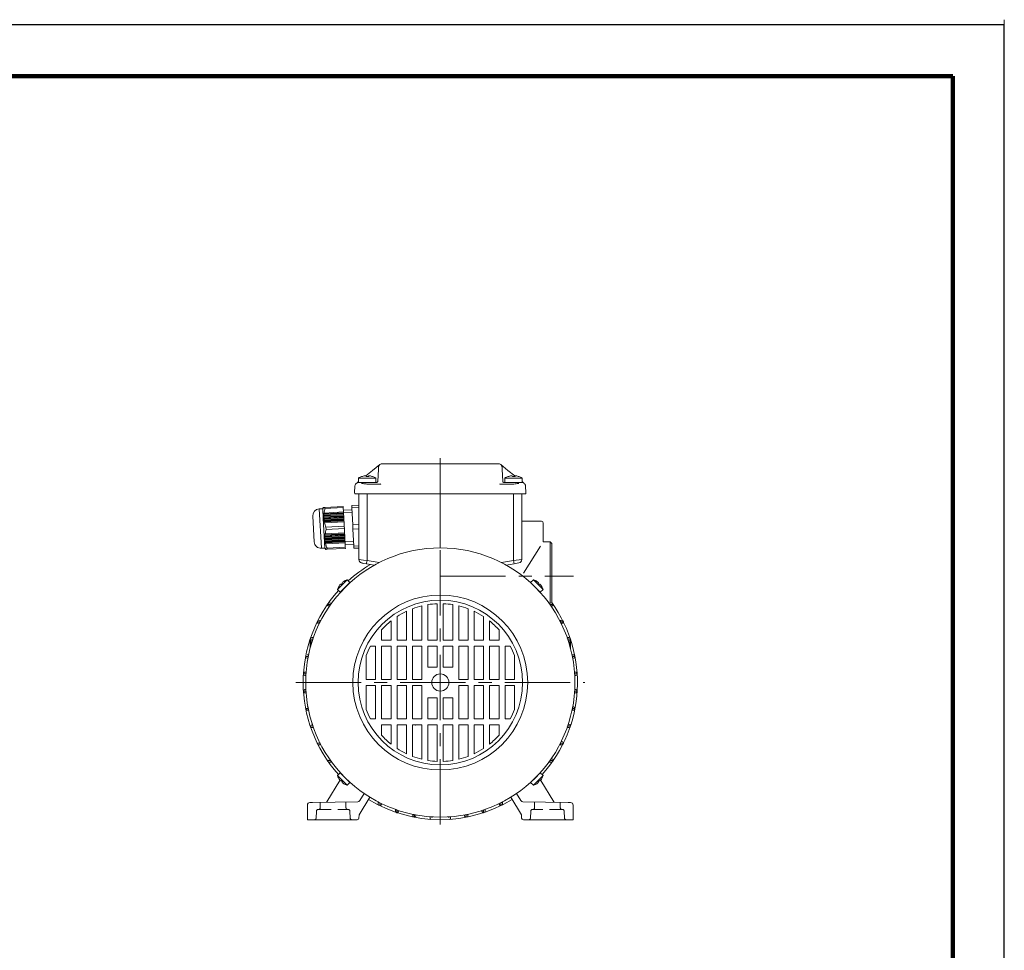
# Model space of a CAD drawing. Units: millimetres. Extents: x -4 to 213, y 0 to 298.
# Drawn here: x 114 to 210, y 207 to 298 of the extents above; entities that cross this region are included whole.
import ezdxf

# ---------------------------------------------------------------- set-up
doc = ezdxf.new("R2010")
doc.units = ezdxf.units.MM
doc.linetypes.add('CENTER', pattern=[10.16, 6.35, -1.27, 1.27, -1.27])
doc.linetypes.add('HIDDEN', pattern=[1.905, 1.27, -0.635])
doc.layers.add('1', color=3, linetype='Continuous')

msp = doc.modelspace()

# ---------------------------------------------------------------- linework, layer by layer
at = {"color": 7, "linetype": 'Continuous', "lineweight": 25}
for p, q in [((210, 297), (0, 297)), ((210, 0), (210, 297)), ((210, 292.75), (210, 296.25))]:
    msp.add_line(p, q, dxfattribs=at)
at = {"color": 7, "linetype": 'Continuous', "lineweight": 140}
for q in [(5, 292), (205, 5)]:
    msp.add_line((205, 292), q, dxfattribs=at)
at = {"layer": '1', "color": 4, "linetype": 'Continuous', "lineweight": 18}
msp.add_line((210, 0.5), (210, 297.5), dxfattribs=at)
at = {"layer": '1', "color": 250, "linetype": 'CENTER', "lineweight": 18}
for p, q in [((155.173, 219.277), (155.173, 254.879)), ((155.173, 243.419), (168.136, 243.419)), ((141.12, 233.086), (169.226, 233.086))]:
    msp.add_line(p, q, dxfattribs=at)
at = {"layer": '1', "color": 250, "linetype": 'Continuous', "lineweight": 18}
for p, q in [((147.925, 253.167), (148.597, 253.705)), ((148.597, 253.705), (149.292, 254.261)), ((149.157, 253.827), (149.094, 252.616)), ((149.167, 254.019), (149.157, 253.827)), ((149.169, 254.041), (149.167, 254.02)), ((149.169, 254.037), (149.167, 254.019)), ((149.172, 254.061), (149.169, 254.041)), ((149.178, 254.086), (149.172, 254.061)), ((149.187, 254.116), (149.178, 254.086)), ((149.2, 254.148), (149.187, 254.116)), ((149.218, 254.18), (149.2, 254.148)), ((149.241, 254.211), (149.218, 254.18)), ((149.266, 254.239), (149.241, 254.211)), ((149.292, 254.261), (149.266, 254.239)), ((149.357, 254.303), (149.293, 254.263)), ((149.427, 254.327), (149.357, 254.303)), ((149.502, 254.336), (149.427, 254.327)), ((149.684, 254.336), (149.502, 254.336)), ((149.684, 254.336), (155.173, 254.336)), ((155.173, 254.336), (160.662, 254.336)), ((160.844, 254.336), (160.662, 254.336)), ((160.919, 254.327), (160.844, 254.336)), ((160.989, 254.303), (160.919, 254.327)), ((161.053, 254.263), (160.989, 254.303)), ((161.749, 253.705), (161.054, 254.261)), ((161.054, 254.261), (161.08, 254.239)), ((161.08, 254.239), (161.106, 254.211)), ((161.106, 254.211), (161.128, 254.18)), ((161.128, 254.18), (161.146, 254.148)), ((161.146, 254.148), (161.159, 254.116)), ((161.159, 254.116), (161.168, 254.086)), ((161.168, 254.086), (161.174, 254.061)), ((161.174, 254.061), (161.177, 254.041)), ((161.177, 254.041), (161.179, 254.02)), ((161.179, 254.019), (161.177, 254.037)), ((161.189, 253.827), (161.179, 254.019)), ((161.189, 253.827), (161.252, 252.616)), ((162.421, 253.167), (161.749, 253.705)), ((147.227, 252.954), (147.225, 252.954)), ((147.225, 252.537), (147.225, 252.954)), ((148.891, 252.954), (147.227, 252.954)), ((147.819, 253.171), (147.878, 253.175)), ((147.819, 253.171), (147.819, 253.168)), ((147.84, 253.171), (147.92, 253.171)), ((147.92, 253.171), (147.973, 253.099)), ((148.196, 253.171), (148.145, 253.102)), ((148.196, 253.171), (148.191, 253.1)), ((148.196, 253.171), (148.238, 253.175)), ((148.227, 253.171), (148.297, 253.171)), ((148.593, 253.099), (148.583, 253.102)), ((148.891, 252.537), (148.891, 252.954)), ((161.457, 252.954), (161.455, 252.954)), ((161.455, 252.537), (161.455, 252.954)), ((163.121, 252.954), (161.457, 252.954)), ((162.049, 253.171), (162.108, 253.175)), ((162.049, 253.171), (162.049, 253.168)), ((162.07, 253.171), (162.15, 253.171)), ((162.15, 253.171), (162.203, 253.099)), ((162.426, 253.171), (162.375, 253.102)), ((162.426, 253.171), (162.42, 253.1)), ((162.426, 253.171), (162.468, 253.175)), ((162.457, 253.171), (162.527, 253.171)), ((162.822, 253.099), (162.812, 253.102)), ((163.121, 252.537), (163.121, 252.954)), ((146.844, 251.507), (146.88, 252.187)), ((146.898, 252.278), (146.88, 252.187)), ((146.94, 252.361), (146.898, 252.278)), ((147.004, 252.429), (146.94, 252.361)), ((147.004, 252.429), (147.048, 252.464)), ((147.048, 252.464), (147.225, 252.606)), ((147.048, 252.464), (147.111, 252.504)), ((147.111, 252.504), (147.182, 252.529)), ((147.182, 252.529), (147.257, 252.537)), ((148.891, 252.537), (147.225, 252.537)), ((147.257, 252.537), (148.058, 252.537)), ((147.577, 252.422), (147.523, 252.426)), ((147.628, 252.418), (147.577, 252.422)), ((147.681, 252.414), (147.628, 252.418)), ((147.735, 252.41), (147.681, 252.414)), ((147.79, 252.405), (147.735, 252.41)), ((147.846, 252.399), (147.79, 252.405)), ((147.903, 252.393), (147.846, 252.399)), ((147.961, 252.386), (147.903, 252.393)), ((148.019, 252.379), (147.961, 252.386)), ((148.045, 252.375), (148.019, 252.379)), ((148.083, 252.372), (148.045, 252.375)), ((148.058, 252.537), (149.041, 252.537)), ((149.36, 252.372), (148.083, 252.372)), ((149.051, 252.548), (149.011, 252.537)), ((149.081, 252.577), (149.051, 252.548)), ((149.094, 252.616), (149.081, 252.577)), ((149.37, 252.375), (149.36, 252.372)), ((149.394, 252.396), (149.37, 252.375)), ((160.976, 252.375), (160.952, 252.396)), ((160.976, 252.375), (160.986, 252.372)), ((162.263, 252.372), (160.986, 252.372)), ((161.252, 252.616), (161.265, 252.577)), ((161.265, 252.577), (161.295, 252.548)), ((161.295, 252.548), (161.335, 252.537)), ((162.288, 252.537), (161.305, 252.537)), ((163.121, 252.537), (161.455, 252.537)), ((162.301, 252.375), (162.263, 252.372)), ((162.288, 252.537), (163.089, 252.537)), ((162.327, 252.379), (162.301, 252.375)), ((162.441, 252.392), (162.327, 252.379)), ((162.542, 252.403), (162.441, 252.392)), ((162.64, 252.412), (162.542, 252.403)), ((162.734, 252.42), (162.64, 252.412)), ((162.823, 252.426), (162.734, 252.42)), ((163.089, 252.537), (163.164, 252.529)), ((163.298, 252.464), (163.121, 252.606)), ((163.164, 252.529), (163.235, 252.504)), ((163.235, 252.504), (163.298, 252.464)), ((163.342, 252.429), (163.298, 252.464)), ((163.406, 252.361), (163.342, 252.429)), ((163.448, 252.278), (163.406, 252.361)), ((163.466, 252.187), (163.448, 252.278)), ((163.502, 251.507), (163.466, 252.187)), ((146.844, 251.507), (146.854, 251.463)), ((146.854, 251.463), (146.885, 251.431)), ((146.885, 251.431), (146.927, 251.419)), ((146.927, 251.419), (163.419, 251.419)), ((147.256, 251.419), (147.256, 245.032)), ((148.051, 251.419), (148.051, 244.948)), ((155.173, 246.169), (155.173, 251.419)), ((162.295, 251.419), (162.295, 244.948)), ((163.09, 251.419), (163.09, 245.032)), ((163.461, 251.431), (163.419, 251.419)), ((163.492, 251.463), (163.461, 251.431)), ((163.502, 251.507), (163.492, 251.463)), ((143.41, 249.957), (143.743, 249.975)), ((143.611, 246.129), (143.41, 249.957)), ((143.743, 249.975), (143.765, 250.017)), ((143.793, 249.018), (143.743, 249.975)), ((143.765, 250.017), (143.809, 250.103)), ((143.769, 250.018), (143.815, 250.104)), ((143.769, 250.018), (143.811, 250.103)), ((143.781, 250.018), (143.82, 250.104)), ((143.781, 250.018), (143.829, 250.104)), ((143.801, 250.019), (143.85, 250.105)), ((143.811, 250.103), (143.809, 250.103)), ((143.815, 250.104), (143.811, 250.103)), ((143.82, 250.104), (143.815, 250.104)), ((143.829, 250.104), (143.82, 250.104)), ((143.837, 250.105), (143.829, 250.104)), ((143.85, 250.105), (143.837, 250.105)), ((143.953, 250.111), (143.85, 250.105)), ((145.734, 250.204), (143.953, 250.111)), ((143.959, 249.992), (143.953, 250.111)), ((145.74, 250.085), (143.959, 249.992)), ((145.74, 250.085), (145.734, 250.204)), ((145.763, 249.659), (145.74, 250.085)), ((145.754, 249.83), (146.586, 249.873)), ((147.256, 250.326), (146.564, 250.289)), ((146.575, 250.075), (146.564, 250.289)), ((147.256, 250.11), (146.575, 250.075)), ((146.662, 248.423), (146.575, 250.075)), ((142.91, 246.76), (142.779, 249.257)), ((143.944, 246.147), (143.793, 249.018)), ((143.813, 249.184), (143.859, 249.27)), ((143.813, 249.184), (143.859, 249.186)), ((143.816, 249.04), (143.86, 249.125)), ((143.816, 249.04), (143.865, 249.042)), ((143.817, 249.329), (143.865, 249.415)), ((143.817, 249.329), (143.861, 249.331)), ((143.828, 248.896), (143.87, 248.981)), ((143.828, 248.896), (143.878, 248.898)), ((143.83, 249.474), (143.879, 249.56)), ((143.83, 249.474), (143.87, 249.476)), ((145.778, 249.37), (143.859, 249.27)), ((145.782, 249.287), (143.859, 249.186)), ((145.785, 249.226), (143.86, 249.125)), ((145.774, 249.431), (143.861, 249.331)), ((145.77, 249.515), (143.865, 249.415)), ((145.79, 249.143), (143.865, 249.042)), ((145.767, 249.576), (143.87, 249.476)), ((145.793, 249.082), (143.87, 248.981)), ((145.797, 248.999), (143.878, 248.898)), ((145.763, 249.659), (143.879, 249.56)), ((145.8, 248.938), (143.887, 248.838)), ((145.763, 249.659), (145.767, 249.576)), ((145.767, 249.574), (146.599, 249.618)), ((145.77, 249.515), (145.767, 249.576)), ((145.77, 249.515), (145.774, 249.431)), ((145.778, 249.37), (145.774, 249.431)), ((145.778, 249.37), (145.782, 249.287)), ((145.785, 249.226), (145.782, 249.287)), ((145.785, 249.226), (145.79, 249.143)), ((145.793, 249.082), (145.79, 249.143)), ((145.793, 249.082), (145.797, 248.999)), ((145.8, 248.938), (145.797, 248.999)), ((145.8, 248.938), (145.805, 248.855)), ((143.848, 248.752), (143.887, 248.838)), ((143.848, 248.752), (143.9, 248.755)), ((143.875, 248.609), (143.929, 248.612)), ((145.805, 248.855), (143.9, 248.755)), ((145.808, 248.794), (143.911, 248.694)), ((145.812, 248.711), (143.929, 248.612)), ((145.835, 248.285), (144.054, 248.191)), ((144.066, 247.953), (144.054, 248.191)), ((145.847, 248.046), (144.066, 247.953)), ((145.808, 248.794), (145.805, 248.855)), ((145.808, 248.794), (145.812, 248.711)), ((145.835, 248.285), (145.812, 248.711)), ((145.847, 248.046), (145.835, 248.285)), ((145.869, 247.62), (145.847, 248.046)), ((147.256, 248.455), (146.662, 248.423)), ((146.684, 247.994), (146.662, 248.423)), ((147.256, 248.024), (146.684, 247.994)), ((146.771, 246.343), (146.684, 247.994)), ((165.006, 248.752), (163.09, 248.752)), ((165.173, 248.586), (165.173, 246.752)), ((143.915, 247.228), (143.966, 247.231)), ((143.915, 247.228), (143.966, 247.148)), ((143.919, 247.084), (143.967, 247.087)), ((143.919, 247.084), (143.972, 247.003)), ((143.92, 247.373), (143.972, 247.376)), ((143.92, 247.373), (143.968, 247.292)), ((143.932, 247.518), (143.986, 247.521)), ((145.884, 247.332), (143.966, 247.231)), ((145.889, 247.248), (143.966, 247.148)), ((145.892, 247.187), (143.967, 247.087)), ((145.881, 247.392), (143.968, 247.292)), ((145.877, 247.476), (143.972, 247.376)), ((145.896, 247.104), (143.972, 247.003)), ((145.9, 247.043), (143.976, 246.943)), ((145.874, 247.537), (143.977, 247.437)), ((145.904, 246.96), (143.985, 246.86)), ((145.869, 247.62), (143.986, 247.521)), ((145.869, 247.62), (145.874, 247.537)), ((145.877, 247.476), (145.874, 247.537)), ((145.877, 247.476), (145.881, 247.392)), ((145.884, 247.332), (145.881, 247.392)), ((145.884, 247.332), (145.889, 247.248)), ((145.892, 247.187), (145.889, 247.248)), ((145.892, 247.187), (145.896, 247.104)), ((145.9, 247.043), (145.896, 247.104)), ((145.9, 247.043), (145.904, 246.96)), ((145.907, 246.899), (145.904, 246.96)), ((143.611, 246.129), (143.944, 246.147)), ((143.93, 246.94), (143.976, 246.943)), ((143.93, 246.94), (143.985, 246.86)), ((143.944, 246.147), (143.97, 246.106)), ((143.95, 246.797), (143.993, 246.799)), ((143.95, 246.797), (144.007, 246.716)), ((143.97, 246.106), (144.023, 246.026)), ((143.974, 246.106), (144.029, 246.026)), ((143.974, 246.106), (144.024, 246.026)), ((143.978, 246.653), (144.018, 246.656)), ((143.978, 246.653), (144.036, 246.573)), ((143.986, 246.107), (144.043, 246.027)), ((143.986, 246.107), (144.034, 246.026)), ((145.907, 246.899), (143.993, 246.799)), ((144.006, 246.108), (144.064, 246.028)), ((145.912, 246.816), (144.007, 246.716)), ((145.915, 246.755), (144.018, 246.656)), ((144.023, 246.026), (144.024, 246.026)), ((144.029, 246.026), (144.024, 246.026)), ((144.029, 246.026), (144.034, 246.026)), ((144.043, 246.027), (144.034, 246.026)), ((145.919, 246.672), (144.036, 246.573)), ((144.043, 246.027), (144.051, 246.027)), ((144.064, 246.028), (144.051, 246.027)), ((144.064, 246.028), (144.167, 246.033)), ((145.941, 246.246), (144.16, 246.152)), ((144.167, 246.033), (144.16, 246.152)), ((145.948, 246.126), (144.167, 246.033)), ((145.907, 246.899), (145.912, 246.816)), ((145.915, 246.755), (145.912, 246.816)), ((145.915, 246.756), (146.747, 246.8)), ((145.915, 246.755), (145.919, 246.672)), ((145.941, 246.246), (145.919, 246.672)), ((145.928, 246.501), (146.76, 246.544)), ((145.948, 246.126), (145.941, 246.246)), ((147.256, 246.368), (146.771, 246.343)), ((146.782, 246.128), (146.771, 246.343)), ((147.256, 246.153), (146.782, 246.128)), ((164.912, 246.335), (163.266, 243.702)), ((165.173, 246.752), (165.84, 246.752)), ((166.006, 246.586), (165.84, 246.752)), ((165.84, 240.859), (165.84, 246.752)), ((166.006, 240.81), (166.006, 246.586)), ((147.256, 245.032), (147.31, 245.026)), ((163.09, 245.032), (162.295, 244.948)), ((147.31, 245.026), (147.466, 245.01)), ((147.466, 245.01), (147.702, 244.985)), ((147.532, 244.704), (147.589, 244.694)), ((147.589, 244.694), (147.746, 244.666)), ((147.702, 244.985), (148.051, 244.948)), ((147.746, 244.666), (148.008, 244.62)), ((148.008, 244.62), (148.757, 244.488)), ((148.051, 244.948), (149.228, 244.741)), ((162.295, 244.948), (161.118, 244.741)), ((162.338, 244.62), (161.589, 244.488)), ((162.814, 244.704), (162.338, 244.62)), ((145.185, 242.131), (146.128, 243.074)), ((145.272, 242.343), (145.269, 242.344)), ((145.419, 242.578), (145.473, 242.631)), ((145.45, 241.866), (146.393, 242.809)), ((145.473, 242.631), (145.537, 242.608)), ((145.628, 242.786), (145.681, 242.839)), ((145.65, 242.722), (145.628, 242.786)), ((145.915, 242.989), (145.915, 242.987)), ((146.393, 242.809), (146.128, 243.074)), ((146.157, 242.573), (146.16, 242.57)), ((163.953, 242.809), (164.218, 243.074)), ((163.953, 242.809), (164.896, 241.866)), ((164.218, 243.074), (165.161, 242.131)), ((164.431, 242.987), (164.431, 242.989)), ((164.665, 242.839), (164.718, 242.786)), ((164.718, 242.786), (164.696, 242.722)), ((164.809, 242.608), (164.873, 242.631)), ((164.873, 242.631), (164.927, 242.578)), ((165.077, 242.344), (165.074, 242.343)), ((145.45, 241.866), (145.185, 242.131)), ((145.686, 242.101), (145.689, 242.098)), ((164.896, 241.866), (165.161, 242.131)), ((144.337, 240.661), (144.196, 240.66)), ((144.196, 240.66), (144.196, 240.648)), ((144.196, 240.66), (144.196, 240.648)), ((144.196, 240.66), (144.196, 240.66)), ((144.196, 240.648), (144.196, 240.648)), ((144.337, 240.647), (144.196, 240.648)), ((144.414, 240.661), (144.337, 240.661)), ((144.414, 240.647), (144.337, 240.647)), ((144.622, 240.823), (144.339, 240.81)), ((144.39, 240.496), (144.339, 240.498)), ((144.491, 240.661), (144.414, 240.661)), ((144.491, 240.647), (144.414, 240.647)), ((144.491, 240.661), (144.491, 240.647)), ((144.505, 240.659), (144.491, 240.661)), ((144.496, 240.648), (144.491, 240.647)), ((152.465, 240.258), (152.465, 237.211)), ((153.381, 240.54), (153.381, 237.211)), ((153.965, 237.211), (153.965, 240.657)), ((154.881, 237.211), (154.881, 240.747)), ((155.465, 237.211), (155.465, 240.747)), ((156.381, 237.211), (156.381, 240.657)), ((156.965, 240.54), (156.965, 237.211)), ((157.881, 240.258), (157.881, 237.211)), ((165.724, 240.823), (166.007, 240.81)), ((165.841, 240.659), (165.855, 240.661)), ((165.85, 240.648), (165.855, 240.647)), ((165.855, 240.661), (165.932, 240.661)), ((165.855, 240.661), (165.855, 240.647)), ((165.855, 240.647), (165.932, 240.647)), ((165.932, 240.661), (166.009, 240.661)), ((165.932, 240.647), (166.009, 240.647)), ((165.956, 240.496), (166.007, 240.498)), ((166.009, 240.661), (166.15, 240.66)), ((166.009, 240.647), (166.15, 240.648)), ((166.15, 240.66), (166.15, 240.648)), ((166.15, 240.66), (166.15, 240.648)), ((166.15, 240.66), (166.15, 240.66)), ((166.15, 240.648), (166.15, 240.648)), ((150.965, 239.494), (150.965, 237.211)), ((151.881, 240.01), (151.881, 237.211)), ((158.465, 240.01), (158.465, 237.211)), ((159.381, 239.494), (159.381, 237.211)), ((143.209, 238.979), (143.209, 238.966)), ((143.209, 238.979), (143.21, 238.979)), ((143.209, 238.966), (143.21, 238.966)), ((143.21, 238.979), (143.21, 238.966)), ((143.338, 238.979), (143.21, 238.979)), ((143.338, 238.965), (143.21, 238.966)), ((143.409, 238.979), (143.338, 238.979)), ((143.409, 238.966), (143.338, 238.965)), ((143.574, 239.138), (143.353, 239.128)), ((143.41, 238.813), (143.353, 238.816)), ((143.48, 238.979), (143.409, 238.979)), ((143.48, 238.965), (143.409, 238.966)), ((143.48, 238.979), (143.48, 238.965)), ((143.491, 238.978), (143.48, 238.979)), ((143.486, 238.966), (143.48, 238.965)), ((150.381, 239.071), (150.381, 237.211)), ((159.965, 239.071), (159.965, 237.211)), ((166.772, 239.138), (166.993, 239.128)), ((166.855, 238.978), (166.866, 238.979)), ((166.86, 238.966), (166.866, 238.965)), ((166.866, 238.979), (166.937, 238.979)), ((166.866, 238.979), (166.866, 238.965)), ((166.866, 238.965), (166.937, 238.966)), ((166.936, 238.813), (166.993, 238.816)), ((166.937, 238.979), (167.008, 238.979)), ((166.937, 238.966), (167.008, 238.965)), ((167.008, 238.979), (167.136, 238.979)), ((167.008, 238.965), (167.136, 238.966)), ((167.136, 238.979), (167.136, 238.966)), ((167.137, 238.979), (167.136, 238.979)), ((167.137, 238.966), (167.136, 238.966)), ((167.137, 238.979), (167.137, 238.966)), ((142.841, 237.454), (142.663, 237.447)), ((149.465, 238.204), (149.465, 237.211)), ((160.881, 238.204), (160.881, 237.211)), ((167.505, 237.454), (167.683, 237.447)), ((142.52, 237.297), (142.52, 237.284)), ((142.52, 237.297), (142.52, 237.284)), ((142.52, 237.297), (142.52, 237.297)), ((142.641, 237.297), (142.52, 237.297)), ((142.52, 237.284), (142.52, 237.284)), ((142.641, 237.284), (142.52, 237.284)), ((142.52, 236.414), (142.52, 237.284)), ((142.597, 236.695), (142.597, 237.153)), ((142.708, 237.297), (142.641, 237.297)), ((142.708, 237.284), (142.641, 237.284)), ((142.731, 237.131), (142.663, 237.134)), ((142.776, 237.297), (142.708, 237.297)), ((142.776, 237.284), (142.708, 237.284)), ((142.776, 237.297), (142.776, 237.284)), ((142.786, 237.296), (142.776, 237.297)), ((142.782, 237.284), (142.776, 237.284)), ((148.373, 236.627), (148.881, 236.627)), ((148.881, 236.627), (148.881, 233.377)), ((150.381, 237.211), (149.465, 237.211)), ((149.465, 233.377), (149.465, 236.627)), ((150.381, 236.627), (149.465, 236.627)), ((150.381, 236.627), (150.381, 233.377)), ((151.881, 237.211), (150.965, 237.211)), ((150.965, 233.377), (150.965, 236.627)), ((151.881, 236.627), (150.965, 236.627)), ((151.881, 236.627), (151.881, 233.377)), ((153.381, 237.211), (152.465, 237.211)), ((152.465, 233.377), (152.465, 236.627)), ((152.465, 236.627), (153.381, 236.627)), ((153.381, 233.377), (153.381, 236.627)), ((154.881, 237.211), (153.965, 237.211)), ((153.965, 234.586), (153.965, 236.627)), ((154.881, 236.627), (153.965, 236.627)), ((154.881, 236.627), (154.881, 234.586)), ((155.465, 237.211), (156.381, 237.211)), ((155.465, 236.627), (155.465, 234.586)), ((155.465, 236.627), (156.381, 236.627)), ((156.381, 234.586), (156.381, 236.627)), ((156.965, 237.211), (157.881, 237.211)), ((157.881, 236.627), (156.965, 236.627)), ((156.965, 233.377), (156.965, 236.627)), ((157.881, 233.377), (157.881, 236.627)), ((158.465, 237.211), (159.381, 237.211)), ((158.465, 236.627), (158.465, 233.377)), ((158.465, 236.627), (159.381, 236.627)), ((159.381, 233.377), (159.381, 236.627)), ((159.965, 237.211), (160.881, 237.211)), ((159.965, 236.627), (159.965, 233.377)), ((159.965, 236.627), (160.881, 236.627)), ((160.881, 233.377), (160.881, 236.627)), ((161.973, 236.627), (161.465, 236.627)), ((161.465, 236.627), (161.465, 233.377)), ((167.56, 237.296), (167.57, 237.297)), ((167.564, 237.284), (167.57, 237.284)), ((167.57, 237.297), (167.638, 237.297)), ((167.57, 237.297), (167.57, 237.284)), ((167.57, 237.284), (167.638, 237.284)), ((167.615, 237.131), (167.683, 237.134)), ((167.638, 237.297), (167.705, 237.297)), ((167.638, 237.284), (167.705, 237.284)), ((167.705, 237.297), (167.826, 237.297)), ((167.705, 237.284), (167.826, 237.284)), ((167.749, 236.695), (167.749, 237.153)), ((167.826, 237.297), (167.826, 237.284)), ((167.826, 237.297), (167.826, 237.284)), ((167.826, 237.297), (167.826, 237.297)), ((167.826, 237.284), (167.826, 237.284)), ((167.826, 236.414), (167.826, 237.284)), ((142.081, 235.615), (142.081, 235.602)), ((142.081, 235.615), (142.081, 235.602)), ((142.081, 235.615), (142.081, 235.615)), ((142.197, 235.615), (142.081, 235.615)), ((142.081, 235.602), (142.081, 235.602)), ((142.197, 235.602), (142.081, 235.602)), ((142.262, 235.615), (142.197, 235.615)), ((142.262, 235.602), (142.197, 235.602)), ((142.368, 235.771), (142.224, 235.765)), ((142.327, 235.615), (142.262, 235.615)), ((142.327, 235.602), (142.262, 235.602)), ((142.327, 235.615), (142.327, 235.602)), ((142.336, 235.614), (142.327, 235.615)), ((142.334, 235.603), (142.327, 235.602)), ((147.965, 233.377), (147.965, 235.697)), ((162.381, 233.377), (162.381, 235.697)), ((167.978, 235.771), (168.122, 235.765)), ((168.01, 235.614), (168.019, 235.615)), ((168.012, 235.603), (168.019, 235.602)), ((168.019, 235.615), (168.084, 235.615)), ((168.019, 235.615), (168.019, 235.602)), ((168.019, 235.602), (168.084, 235.602)), ((168.084, 235.615), (168.149, 235.615)), ((168.084, 235.602), (168.149, 235.602)), ((168.149, 235.615), (168.265, 235.615)), ((168.149, 235.602), (168.265, 235.602)), ((168.265, 235.615), (168.265, 235.602)), ((168.266, 235.615), (168.265, 235.615)), ((168.266, 235.602), (168.265, 235.602)), ((168.266, 235.615), (168.266, 235.602)), ((142.305, 235.449), (142.224, 235.452)), ((154.881, 234.586), (153.965, 234.586)), ((155.465, 234.586), (156.381, 234.586)), ((168.041, 235.449), (168.122, 235.452)), ((141.866, 233.933), (141.866, 233.92)), ((141.866, 233.933), (141.866, 233.92)), ((141.981, 233.933), (141.866, 233.933)), ((141.981, 233.92), (141.866, 233.92)), ((142.045, 233.933), (141.981, 233.933)), ((142.045, 233.92), (141.981, 233.92)), ((142.128, 234.088), (142.01, 234.083)), ((142.107, 233.766), (142.01, 233.77)), ((142.109, 233.934), (142.045, 233.933)), ((142.109, 233.92), (142.045, 233.92)), ((142.109, 233.934), (142.109, 233.92)), ((142.117, 233.932), (142.109, 233.934)), ((142.116, 233.921), (142.109, 233.92)), ((168.218, 234.088), (168.336, 234.083)), ((168.229, 233.932), (168.237, 233.934)), ((168.23, 233.921), (168.237, 233.92)), ((168.237, 233.934), (168.301, 233.933)), ((168.237, 233.934), (168.237, 233.92)), ((168.237, 233.92), (168.301, 233.92)), ((168.239, 233.766), (168.336, 233.77)), ((168.301, 233.933), (168.365, 233.933)), ((168.301, 233.92), (168.365, 233.92)), ((168.365, 233.933), (168.48, 233.933)), ((168.365, 233.92), (168.48, 233.92)), ((168.48, 233.933), (168.48, 233.92)), ((168.48, 233.933), (168.48, 233.92)), ((148.881, 233.377), (147.965, 233.377)), ((148.881, 232.794), (147.965, 232.794)), ((147.965, 232.794), (147.965, 230.475)), ((148.881, 229.544), (148.881, 232.794)), ((150.381, 233.377), (149.465, 233.377)), ((150.381, 232.794), (149.465, 232.794)), ((149.465, 232.794), (149.465, 229.544)), ((150.381, 229.544), (150.381, 232.794)), ((151.881, 233.377), (150.965, 233.377)), ((151.881, 232.794), (150.965, 232.794)), ((150.965, 232.794), (150.965, 229.544)), ((151.881, 229.544), (151.881, 232.794)), ((153.381, 233.377), (152.465, 233.377)), ((153.381, 232.794), (152.465, 232.794)), ((152.465, 232.794), (152.465, 229.544)), ((153.381, 232.794), (153.381, 229.544)), ((156.965, 233.377), (157.881, 233.377)), ((156.965, 232.794), (157.881, 232.794)), ((156.965, 232.794), (156.965, 229.544)), ((157.881, 232.794), (157.881, 229.544)), ((158.465, 233.377), (159.381, 233.377)), ((158.465, 229.544), (158.465, 232.794)), ((158.465, 232.794), (159.381, 232.794)), ((159.381, 232.794), (159.381, 229.544)), ((159.965, 233.377), (160.881, 233.377)), ((159.965, 229.544), (159.965, 232.794)), ((159.965, 232.794), (160.881, 232.794)), ((160.881, 232.794), (160.881, 229.544)), ((161.465, 233.377), (162.381, 233.377)), ((161.465, 229.544), (161.465, 232.794)), ((161.465, 232.794), (162.381, 232.794)), ((162.381, 232.794), (162.381, 230.475)), ((141.981, 232.252), (141.866, 232.251)), ((141.866, 232.239), (141.866, 232.251)), ((141.866, 232.239), (141.866, 232.251)), ((141.981, 232.238), (141.866, 232.239)), ((142.045, 232.252), (141.981, 232.252)), ((142.045, 232.238), (141.981, 232.238)), ((142.107, 232.405), (142.01, 232.401)), ((142.128, 232.083), (142.01, 232.089)), ((142.109, 232.252), (142.045, 232.252)), ((142.109, 232.238), (142.045, 232.238)), ((142.109, 232.238), (142.109, 232.252)), ((142.116, 232.251), (142.109, 232.252)), ((142.117, 232.239), (142.109, 232.238)), ((168.218, 232.083), (168.336, 232.089)), ((168.229, 232.239), (168.237, 232.238)), ((168.23, 232.251), (168.237, 232.252)), ((168.237, 232.252), (168.301, 232.252)), ((168.237, 232.238), (168.237, 232.252)), ((168.237, 232.238), (168.301, 232.238)), ((168.239, 232.405), (168.336, 232.401)), ((168.301, 232.252), (168.365, 232.252)), ((168.301, 232.238), (168.365, 232.238)), ((168.365, 232.252), (168.48, 232.251)), ((168.365, 232.238), (168.48, 232.239)), ((168.48, 232.239), (168.48, 232.251)), ((168.48, 232.239), (168.48, 232.251)), ((142.305, 230.723), (142.224, 230.719)), ((154.881, 231.586), (153.965, 231.586)), ((153.965, 231.586), (153.965, 229.544)), ((154.881, 229.544), (154.881, 231.586)), ((155.465, 229.544), (155.465, 231.586)), ((155.465, 231.586), (156.381, 231.586)), ((156.381, 231.586), (156.381, 229.544)), ((168.041, 230.723), (168.122, 230.719)), ((142.081, 230.557), (142.081, 230.57)), ((142.081, 230.57), (142.081, 230.57)), ((142.081, 230.557), (142.081, 230.57)), ((142.197, 230.57), (142.081, 230.57)), ((142.081, 230.557), (142.081, 230.557)), ((142.197, 230.556), (142.081, 230.557)), ((142.262, 230.57), (142.197, 230.57)), ((142.262, 230.556), (142.197, 230.556)), ((142.368, 230.401), (142.224, 230.407)), ((142.327, 230.57), (142.262, 230.57)), ((142.327, 230.556), (142.262, 230.556)), ((142.327, 230.556), (142.327, 230.57)), ((142.334, 230.569), (142.327, 230.57)), ((142.336, 230.557), (142.327, 230.556)), ((167.978, 230.401), (168.122, 230.407)), ((168.01, 230.557), (168.019, 230.556)), ((168.012, 230.569), (168.019, 230.57)), ((168.019, 230.57), (168.084, 230.57)), ((168.019, 230.556), (168.019, 230.57)), ((168.019, 230.556), (168.084, 230.556)), ((168.084, 230.57), (168.149, 230.57)), ((168.084, 230.556), (168.149, 230.556)), ((168.149, 230.57), (168.265, 230.57)), ((168.149, 230.556), (168.265, 230.557)), ((168.265, 230.557), (168.265, 230.57)), ((168.266, 230.57), (168.265, 230.57)), ((168.266, 230.557), (168.265, 230.557)), ((168.266, 230.557), (168.266, 230.57)), ((142.52, 228.875), (142.52, 228.888)), ((142.52, 228.888), (142.52, 228.888)), ((142.52, 228.875), (142.52, 228.888)), ((142.641, 228.888), (142.52, 228.888)), ((142.52, 228.875), (142.52, 228.875)), ((142.641, 228.875), (142.52, 228.875)), ((142.708, 228.888), (142.641, 228.888)), ((142.708, 228.875), (142.641, 228.875)), ((142.731, 229.04), (142.663, 229.038)), ((142.776, 228.888), (142.708, 228.888)), ((142.776, 228.874), (142.708, 228.875)), ((142.776, 228.874), (142.776, 228.888)), ((142.782, 228.887), (142.776, 228.888)), ((142.786, 228.876), (142.776, 228.874)), ((148.373, 229.544), (148.881, 229.544)), ((150.381, 229.544), (149.465, 229.544)), ((150.381, 228.961), (149.465, 228.961)), ((149.465, 227.968), (149.465, 228.961)), ((150.381, 227.101), (150.381, 228.961)), ((151.881, 229.544), (150.965, 229.544)), ((151.881, 228.961), (150.965, 228.961)), ((150.965, 226.677), (150.965, 228.961)), ((151.881, 226.162), (151.881, 228.961)), ((152.465, 229.544), (153.381, 229.544)), ((153.381, 228.961), (152.465, 228.961)), ((152.465, 225.913), (152.465, 228.961)), ((153.381, 225.631), (153.381, 228.961)), ((154.881, 229.544), (153.965, 229.544)), ((154.881, 228.961), (153.965, 228.961)), ((153.965, 228.961), (153.965, 225.515)), ((154.881, 228.961), (154.881, 225.425)), ((155.465, 229.544), (156.381, 229.544)), ((155.465, 228.961), (156.381, 228.961)), ((155.465, 228.961), (155.465, 225.425)), ((156.381, 228.961), (156.381, 225.515)), ((157.881, 229.544), (156.965, 229.544)), ((156.965, 225.631), (156.965, 228.961)), ((156.965, 228.961), (157.881, 228.961)), ((157.881, 225.913), (157.881, 228.961)), ((158.465, 229.544), (159.381, 229.544)), ((158.465, 226.162), (158.465, 228.961)), ((158.465, 228.961), (159.381, 228.961)), ((159.381, 226.677), (159.381, 228.961)), ((159.965, 229.544), (160.881, 229.544)), ((159.965, 227.101), (159.965, 228.961)), ((159.965, 228.961), (160.881, 228.961)), ((160.881, 227.968), (160.881, 228.961)), ((161.973, 229.544), (161.465, 229.544)), ((167.56, 228.876), (167.57, 228.874)), ((167.564, 228.887), (167.57, 228.888)), ((167.57, 228.888), (167.638, 228.888)), ((167.57, 228.874), (167.57, 228.888)), ((167.57, 228.874), (167.638, 228.875)), ((167.615, 229.04), (167.683, 229.038)), ((167.638, 228.888), (167.705, 228.888)), ((167.638, 228.875), (167.705, 228.875)), ((167.705, 228.888), (167.826, 228.888)), ((167.705, 228.875), (167.826, 228.875)), ((167.826, 228.875), (167.826, 228.888)), ((167.826, 228.888), (167.826, 228.888)), ((167.826, 228.875), (167.826, 228.888)), ((167.826, 228.875), (167.826, 228.875)), ((142.841, 228.717), (142.663, 228.725)), ((167.505, 228.717), (167.683, 228.725)), ((143.209, 227.206), (143.21, 227.206)), ((143.209, 227.193), (143.209, 227.206)), ((143.209, 227.193), (143.21, 227.193)), ((143.21, 227.193), (143.21, 227.206)), ((143.338, 227.206), (143.21, 227.206)), ((143.338, 227.193), (143.21, 227.193)), ((143.409, 227.206), (143.338, 227.206)), ((143.409, 227.193), (143.338, 227.193)), ((143.41, 227.358), (143.353, 227.356)), ((143.574, 227.034), (143.353, 227.043)), ((143.48, 227.206), (143.409, 227.206)), ((143.48, 227.193), (143.409, 227.193)), ((143.48, 227.193), (143.48, 227.206)), ((143.486, 227.206), (143.48, 227.206)), ((143.491, 227.194), (143.48, 227.193)), ((166.772, 227.034), (166.993, 227.043)), ((166.855, 227.194), (166.866, 227.193)), ((166.86, 227.206), (166.866, 227.206)), ((166.866, 227.206), (166.937, 227.206)), ((166.866, 227.193), (166.866, 227.206)), ((166.866, 227.193), (166.937, 227.193)), ((166.936, 227.358), (166.993, 227.356)), ((166.937, 227.206), (167.008, 227.206)), ((166.937, 227.193), (167.008, 227.193)), ((167.008, 227.206), (167.136, 227.206)), ((167.008, 227.193), (167.136, 227.193)), ((167.136, 227.193), (167.136, 227.206)), ((167.137, 227.206), (167.136, 227.206)), ((167.137, 227.193), (167.136, 227.193)), ((167.137, 227.193), (167.137, 227.206)), ((144.196, 225.511), (144.196, 225.524)), ((144.196, 225.524), (144.196, 225.524)), ((144.196, 225.511), (144.196, 225.524)), ((144.337, 225.524), (144.196, 225.524)), ((144.196, 225.511), (144.196, 225.511)), ((144.337, 225.511), (144.196, 225.511)), ((144.414, 225.524), (144.337, 225.524)), ((144.414, 225.511), (144.337, 225.511)), ((144.39, 225.676), (144.339, 225.674)), ((144.622, 225.349), (144.339, 225.361)), ((144.491, 225.525), (144.414, 225.524)), ((144.491, 225.511), (144.414, 225.511)), ((144.491, 225.511), (144.491, 225.525)), ((144.496, 225.524), (144.491, 225.525)), ((144.505, 225.512), (144.491, 225.511)), ((165.724, 225.349), (166.007, 225.361)), ((165.841, 225.512), (165.855, 225.511)), ((165.85, 225.524), (165.855, 225.525)), ((165.855, 225.525), (165.932, 225.524)), ((165.855, 225.511), (165.855, 225.525)), ((165.855, 225.511), (165.932, 225.511)), ((165.932, 225.524), (166.009, 225.524)), ((165.932, 225.511), (166.009, 225.511)), ((165.956, 225.676), (166.007, 225.674)), ((166.009, 225.524), (166.15, 225.524)), ((166.009, 225.511), (166.15, 225.511)), ((166.15, 225.511), (166.15, 225.524)), ((166.15, 225.524), (166.15, 225.524)), ((166.15, 225.511), (166.15, 225.524)), ((166.15, 225.511), (166.15, 225.511)), ((145.45, 224.306), (145.185, 224.041)), ((146.128, 223.098), (145.185, 224.041)), ((146.393, 223.363), (145.45, 224.306)), ((164.896, 224.306), (163.953, 223.363)), ((165.161, 224.041), (164.218, 223.098)), ((164.896, 224.306), (165.161, 224.041)), ((144.133, 221.49), (145.398, 223.555)), ((145.269, 223.828), (145.272, 223.828)), ((145.473, 223.54), (145.419, 223.594)), ((145.537, 223.563), (145.473, 223.54)), ((145.628, 223.386), (145.65, 223.449)), ((145.681, 223.332), (145.628, 223.386)), ((145.915, 223.184), (145.915, 223.182)), ((146.393, 223.363), (146.128, 223.098)), ((146.157, 223.599), (146.16, 223.602)), ((163.953, 223.363), (164.218, 223.098)), ((164.189, 223.599), (164.186, 223.602)), ((164.431, 223.182), (164.431, 223.184)), ((164.718, 223.386), (164.665, 223.332)), ((164.696, 223.449), (164.718, 223.386)), ((164.873, 223.54), (164.809, 223.563)), ((164.927, 223.594), (164.873, 223.54)), ((166.213, 221.49), (164.949, 223.553)), ((165.074, 223.828), (165.077, 223.828)), ((147.352, 221.624), (147.767, 222.3)), ((162.994, 221.624), (162.579, 222.3)), ((142.256, 219.752), (142.256, 221.173)), ((142.502, 221.423), (142.57, 221.425)), ((142.57, 221.425), (142.747, 221.428)), ((142.747, 221.428), (147.143, 221.504)), ((148.327, 221.937), (147.282, 220.235)), ((149.121, 221.487), (149.13, 221.266)), ((149.281, 221.404), (149.28, 221.393)), ((149.28, 221.393), (149.28, 221.322)), ((149.28, 221.393), (149.294, 221.393)), ((149.28, 221.322), (149.28, 221.251)), ((149.28, 221.251), (149.28, 221.122)), ((149.28, 221.122), (149.293, 221.122)), ((149.28, 221.122), (149.293, 221.122)), ((149.28, 221.122), (149.28, 221.122)), ((149.293, 221.398), (149.294, 221.393)), ((149.294, 221.393), (149.293, 221.322)), ((149.293, 221.322), (149.293, 221.251)), ((149.293, 221.251), (149.293, 221.122)), ((149.293, 221.122), (149.293, 221.122)), ((149.445, 221.323), (149.443, 221.266)), ((160.901, 221.323), (160.903, 221.266)), ((161.053, 221.398), (161.052, 221.393)), ((161.052, 221.393), (161.053, 221.322)), ((161.066, 221.393), (161.052, 221.393)), ((161.053, 221.322), (161.053, 221.251)), ((161.053, 221.251), (161.053, 221.122)), ((161.066, 221.122), (161.053, 221.122)), ((161.053, 221.122), (161.053, 221.122)), ((161.066, 221.122), (161.053, 221.122)), ((161.065, 221.404), (161.066, 221.393)), ((161.066, 221.393), (161.066, 221.322)), ((161.066, 221.322), (161.066, 221.251)), ((161.066, 221.251), (161.066, 221.122)), ((161.066, 221.122), (161.066, 221.122)), ((161.225, 221.487), (161.216, 221.266)), ((162.019, 221.937), (163.064, 220.235)), ((167.599, 221.428), (163.203, 221.504)), ((167.776, 221.425), (167.599, 221.428)), ((167.844, 221.423), (167.776, 221.425)), ((168.09, 219.752), (168.09, 221.173)), ((147.265, 219.91), (147.282, 220.235)), ((150.804, 220.753), (150.812, 220.576)), ((150.963, 220.698), (150.962, 220.688)), ((150.962, 220.688), (150.962, 220.621)), ((150.962, 220.688), (150.975, 220.688)), ((150.962, 220.621), (150.962, 220.554)), ((150.962, 220.554), (150.962, 220.433)), ((150.962, 220.433), (150.975, 220.433)), ((150.962, 220.433), (150.975, 220.433)), ((150.962, 220.433), (150.962, 220.433)), ((150.974, 220.694), (150.975, 220.688)), ((150.975, 220.688), (150.975, 220.621)), ((150.975, 220.621), (150.975, 220.554)), ((150.975, 220.554), (150.975, 220.433)), ((150.975, 220.433), (150.975, 220.433)), ((151.128, 220.644), (151.125, 220.576)), ((152.488, 220.281), (152.494, 220.137)), ((152.645, 220.249), (152.643, 220.24)), ((152.643, 220.24), (152.644, 220.175)), ((152.643, 220.24), (152.657, 220.24)), ((152.644, 220.175), (152.644, 220.11)), ((152.656, 220.247), (152.657, 220.24)), ((152.657, 220.24), (152.657, 220.175)), ((152.657, 220.175), (152.657, 220.11)), ((152.81, 220.218), (152.807, 220.137)), ((157.536, 220.218), (157.539, 220.137)), ((157.69, 220.247), (157.689, 220.24)), ((157.689, 220.24), (157.689, 220.175)), ((157.703, 220.24), (157.689, 220.24)), ((157.689, 220.175), (157.689, 220.11)), ((157.701, 220.249), (157.703, 220.24)), ((157.703, 220.24), (157.702, 220.175)), ((157.702, 220.175), (157.702, 220.11)), ((157.858, 220.281), (157.852, 220.137)), ((159.218, 220.644), (159.221, 220.576)), ((159.372, 220.694), (159.371, 220.688)), ((159.371, 220.688), (159.371, 220.621)), ((159.384, 220.688), (159.371, 220.688)), ((159.371, 220.621), (159.371, 220.554)), ((159.371, 220.554), (159.371, 220.433)), ((159.384, 220.433), (159.371, 220.433)), ((159.371, 220.433), (159.371, 220.433)), ((159.384, 220.433), (159.371, 220.433)), ((159.383, 220.698), (159.384, 220.688)), ((159.384, 220.688), (159.384, 220.621)), ((159.384, 220.621), (159.384, 220.554)), ((159.384, 220.554), (159.384, 220.433)), ((159.384, 220.433), (159.384, 220.433)), ((159.542, 220.753), (159.534, 220.576)), ((163.081, 219.91), (163.064, 220.235)), ((142.746, 219.752), (142.256, 219.752)), ((142.746, 219.752), (147.098, 219.752)), ((152.644, 220.11), (152.644, 219.994)), ((152.644, 219.994), (152.657, 219.994)), ((152.644, 219.993), (152.644, 219.994)), ((152.644, 219.993), (152.657, 219.993)), ((152.657, 220.11), (152.657, 219.994)), ((152.657, 219.993), (152.657, 219.994)), ((154.171, 220.041), (154.176, 219.922)), ((154.246, 220.023), (154.247, 220.023)), ((154.247, 220.023), (154.324, 220.01)), ((154.341, 220.011), (154.324, 220.01)), ((154.326, 220.03), (154.325, 220.022)), ((154.325, 220.022), (154.339, 220.022)), ((154.338, 220.029), (154.339, 220.022)), ((156.005, 220.011), (156.022, 220.01)), ((156.008, 220.029), (156.007, 220.022)), ((156.021, 220.022), (156.007, 220.022)), ((156.02, 220.03), (156.021, 220.022)), ((156.099, 220.023), (156.022, 220.01)), ((156.1, 220.023), (156.099, 220.023)), ((156.175, 220.041), (156.17, 219.922)), ((157.689, 220.11), (157.689, 219.994)), ((157.702, 219.994), (157.689, 219.994)), ((157.689, 219.993), (157.689, 219.994)), ((157.702, 219.993), (157.689, 219.993)), ((157.702, 220.11), (157.702, 219.994)), ((157.702, 219.993), (157.702, 219.994)), ((167.6, 219.752), (163.248, 219.752)), ((167.6, 219.752), (168.09, 219.752))]:
    msp.add_line(p, q, dxfattribs=at)
at = {"layer": '1', "color": 250, "linetype": 'HIDDEN', "lineweight": 18}
for p, q in [((143.506, 220.919), (143.506, 221.441)), ((146.006, 220.919), (146.006, 221.441)), ((164.34, 220.919), (164.34, 221.441)), ((166.84, 220.919), (166.84, 221.441)), ((143.098, 219.91), (143.134, 220.595)), ((143.3, 220.752), (146.212, 220.752)), ((146.415, 219.91), (146.379, 220.595)), ((163.931, 219.91), (163.967, 220.595)), ((167.046, 220.752), (164.134, 220.752)), ((167.248, 219.91), (167.212, 220.595))]:
    msp.add_line(p, q, dxfattribs=at)
at = {"layer": '1', "color": 250, "linetype": 'Continuous', "lineweight": 18}
for radius in [13.083, 8.5, 8, 0.833]:
    msp.add_circle((155.173, 233.086), radius, dxfattribs=at)
for centre, radius, start, end in [((148.058, 251.638), 1.558, 109.92292, 122.34432), ((147.53, 253.096), 0.00667, 89.31218, 109.32305), ((147.527, 253.081), 0.0218, 53.46038, 84.11757), ((148.03, 251.673), 1.513, 98.01275, 109.14191), ((148.055, 251.626), 1.56, 97.90793, 109.24662), ((148.022, 251.342), 1.761, 88.81711, 91.63882), ((148.094, 251.341), 1.762, 86.05837, 93.94164), ((149.291, 252.959), 1.085, 168.73698, 172.61023), ((148.086, 251.673), 1.513, 70.46351, 81.98756), ((148.058, 251.638), 1.558, 57.65568, 70.07709), ((162.288, 251.638), 1.558, 109.92292, 122.34432), ((161.759, 253.096), 0.00667, 89.31218, 109.32305), ((161.757, 253.081), 0.0218, 53.46038, 84.11757), ((162.26, 251.673), 1.513, 98.01275, 109.14191), ((162.284, 251.626), 1.56, 97.90793, 109.24662), ((162.252, 251.342), 1.761, 88.81711, 91.63882), ((162.324, 251.341), 1.762, 86.05837, 93.94164), ((163.521, 252.959), 1.085, 168.73698, 172.61023), ((162.316, 251.673), 1.513, 70.46351, 81.98756), ((162.288, 251.638), 1.558, 57.65568, 70.07709), ((143.445, 249.291), 0.667, 93, 183), ((150.944, 247.06), 7.732, 156.80851, 157.49496), ((147.43, 249.124), 3.578, 165.96411, 172.99663), ((146.588, 249.223), 2.729, 177.72489, 179.00967), ((146.525, 249.223), 2.667, 180.78594, 182.09717), ((146.76, 249.213), 2.901, 174.80171, 176.0171), ((146.525, 249.224), 2.667, 183.90283, 185.21405), ((146.588, 249.231), 2.729, 186.99032, 188.27511), ((151.042, 245.64), 7.757, 156.81072, 157.49465), ((146.757, 249.258), 2.901, 189.98289, 191.19828), ((147.415, 249.417), 3.578, 193.00337, 200.03589), ((147.543, 247.084), 3.584, 165.97417, 172.99471), ((165.006, 248.586), 0.167, 0, 90), ((150.746, 251.219), 7.753, 208.5053, 209.18962), ((146.707, 247.184), 2.742, 177.72964, 179.00878), ((146.624, 247.184), 2.658, 180.7896, 182.10495), ((146.84, 247.176), 2.875, 174.78404, 176.01072), ((146.634, 247.185), 2.668, 183.89773, 185.2081), ((143.576, 246.795), 0.667, 183, 273), ((146.697, 247.192), 2.732, 186.9904, 188.27394), ((150.827, 249.812), 7.761, 208.5054, 209.18902), ((146.865, 247.22), 2.903, 189.99292, 191.2078), ((147.51, 247.375), 3.566, 192.98921, 200.04497), ((147.59, 245.032), 0.333, 180, 259.99993), ((162.756, 245.032), 0.333, 280, 0), ((155.173, 233.086), 13.333, 120.65879, 132.13401), ((146.54, 241.718), 1.417, 153.79361, 163.0725), ((146.527, 241.715), 1.404, 142.0855, 153.41069), ((146.727, 241.532), 1.604, 132.12598, 137.87403), ((146.544, 241.731), 1.404, 116.58932, 127.91451), ((146.54, 241.718), 1.417, 106.9275, 116.2064), ((163.806, 241.718), 1.417, 63.79361, 73.0725), ((163.802, 241.731), 1.404, 52.0855, 63.41069), ((163.62, 241.532), 1.604, 42.12598, 47.87403), ((163.819, 241.715), 1.404, 26.58932, 37.91451), ((163.806, 241.718), 1.417, 16.9275, 26.2064), ((155.173, 233.086), 13.333, 137.86598, 222.13402), ((155.173, 233.086), 7.667, 103.51475, 110.68689), ((155.173, 233.086), 7.667, 92.18026, 99.06812), ((155.173, 233.086), 7.667, 80.93188, 87.81974), ((155.173, 233.086), 7.667, 69.31311, 76.48525), ((155.173, 233.086), 13.333, 317.86598, 35.65909), ((155.173, 233.086), 7.667, 115.42618, 123.29248), ((155.173, 233.086), 7.667, 56.70752, 64.57382), ((155.173, 233.086), 7.667, 128.68219, 138.12177), ((155.173, 233.086), 7.667, 41.87823, 51.31781), ((155.173, 233.086), 7.667, 152.48657, 160.0881), ((155.173, 233.086), 7.667, 19.9119, 27.51343), ((155.173, 233.086), 7.667, 199.9119, 207.51343), ((155.173, 233.086), 7.667, 332.48657, 340.0881), ((155.173, 233.086), 4.785, 239.55392, 239.99999), ((155.173, 233.086), 7.667, 221.87823, 231.31781), ((155.173, 233.086), 7.667, 308.68219, 318.12177), ((155.173, 233.086), 7.667, 236.70752, 244.57382), ((155.173, 233.086), 7.667, 249.31311, 256.48525), ((155.173, 233.086), 7.667, 283.51475, 290.68689), ((155.173, 233.086), 7.667, 295.42618, 303.29248), ((155.173, 233.086), 7.667, 260.93188, 267.81974), ((155.173, 233.086), 7.667, 272.18026, 279.06812), ((146.54, 224.453), 1.417, 196.9275, 206.2064), ((163.806, 224.453), 1.417, 333.79361, 343.0725), ((146.527, 224.457), 1.404, 206.58932, 217.91451), ((146.727, 224.639), 1.604, 222.12598, 227.87403), ((146.544, 224.44), 1.404, 232.0855, 243.41069), ((146.54, 224.453), 1.417, 243.79361, 253.0725), ((163.806, 224.453), 1.417, 286.9275, 296.2064), ((163.802, 224.44), 1.404, 296.58932, 307.91451), ((163.62, 224.639), 1.604, 312.12598, 317.87403), ((163.819, 224.457), 1.404, 322.0855, 333.41069), ((142.506, 221.173), 0.25, 91, 180), ((144.062, 221.534), 0.0833, 271.00001, 328.4919), ((147.139, 221.754), 0.25, 271.00769, 328.43892), ((155.173, 233.086), 13.333, 238.44661, 301.55339), ((163.207, 221.754), 0.25, 211.56108, 268.99231), ((166.284, 221.534), 0.0833, 211.50812, 269), ((167.84, 221.173), 0.25, 0, 89), ((147.098, 219.919), 0.167, 270, 357), ((154.403, 220.004), 0.0799, 167.43522, 175.65497), ((154.261, 220.005), 0.0794, 4.68023, 12.5813), ((154.336, 220.179), 0.168, 271.45496, 293.72633), ((156.01, 220.179), 0.168, 246.27367, 268.54504), ((156.085, 220.005), 0.0794, 167.41879, 175.31986), ((155.943, 220.004), 0.0799, 4.34512, 12.56487), ((163.248, 219.919), 0.167, 183, 270)]:
    msp.add_arc(centre, radius, start, end, dxfattribs=at)
at = {"layer": '1', "color": 250, "linetype": 'HIDDEN', "lineweight": 18}
for centre, start, end in [((143.3, 220.586), 90, 177), ((143.34, 220.919), 270, 0), ((146.173, 220.919), 180, 270), ((146.212, 220.586), 3, 90), ((164.134, 220.586), 90, 177), ((164.173, 220.919), 270, 0), ((167.006, 220.919), 180, 270), ((167.046, 220.586), 3, 90), ((142.932, 219.919), 270, 357), ((146.581, 219.919), 183, 270), ((163.765, 219.919), 270, 357), ((167.415, 219.919), 183, 270)]:
    msp.add_arc(centre, 0.167, start, end, dxfattribs=at)
at = {"layer": '1', "color": 250, "linetype": 'Continuous', "lineweight": 18}
for centre, major_axis, ratio, start_param, end_param in [((148.066, 244.948), (-0.058, -0.328), 0.046168, 4.720529, 6.283185), ((162.28, 244.948), (0.058, -0.328), 0.046168, 0, 1.562656), ((144.346, 240.648), (-0.007, -0.15), 0.99783, 4.755928, 6.283185), ((144.654, 240.661), (0.007, -0.163), 0.99783, 3.303386, 4.66885), ((144.654, 240.647), (0.007, 0.163), 0.99783, 1.614335, 1.652297), ((165.692, 240.661), (-0.007, -0.163), 0.99783, 1.614335, 2.979799), ((165.692, 240.647), (-0.007, 0.163), 0.99783, 4.630889, 4.66885), ((166, 240.66), (0.007, 0.15), 0.99783, 4.755928, 6.283185), ((166, 240.648), (0.007, -0.15), 0.99783, 0, 1.527258), ((143.359, 238.966), (-0.007, -0.15), 0.998198, 4.755944, 6.283185), ((143.642, 238.979), (0.007, -0.162), 0.998198, 3.590547, 4.668834), ((143.642, 238.965), (0.007, 0.162), 0.998198, 1.614351, 1.674186), ((166.704, 238.979), (-0.007, -0.162), 0.998198, 1.614351, 2.692638), ((166.704, 238.965), (-0.007, 0.162), 0.998198, 4.608999, 4.668834), ((166.987, 238.979), (0.007, 0.15), 0.998198, 4.755944, 6.283185), ((166.987, 238.966), (0.007, -0.15), 0.998198, 0, 1.527242), ((142.936, 237.297), (0.007, -0.161), 0.998401, 3.848168, 4.668825), ((167.41, 237.297), (-0.007, -0.161), 0.998401, 1.61436, 2.435017), ((167.676, 237.297), (0.007, 0.15), 0.998401, 4.755952, 6.283185), ((142.67, 237.284), (-0.007, -0.15), 0.998401, 4.755953, 6.283185), ((142.936, 237.284), (0.007, 0.161), 0.998401, 1.61436, 1.708334), ((167.41, 237.284), (-0.007, 0.161), 0.998401, 4.574852, 4.668856), ((167.676, 237.284), (0.007, -0.15), 0.998401, 0, 1.527233), ((142.231, 235.602), (-0.007, -0.15), 0.998513, 4.755957, 6.283185), ((142.488, 235.615), (0.007, -0.161), 0.998513, 4.078116, 4.668821), ((142.488, 235.602), (0.007, 0.161), 0.998513, 1.614365, 1.76519), ((167.858, 235.615), (-0.007, -0.161), 0.998513, 1.614365, 2.205069), ((167.858, 235.602), (-0.007, 0.161), 0.998513, 4.517995, 4.668821), ((168.116, 235.615), (0.007, 0.15), 0.998513, 4.755957, 6.283185), ((168.116, 235.602), (0.007, -0.15), 0.998513, 0, 1.527228), ((142.016, 233.933), (-0.007, 0.15), 0.998563, 0.000056, 1.527281), ((142.016, 233.92), (-0.007, -0.15), 0.998563, 4.755904, 6.28313), ((142.269, 233.934), (-0.007, 0.16), 0.998563, 1.132322, 1.527226), ((142.269, 233.92), (-0.007, -0.16), 0.998563, 4.75596, 5.002634), ((168.077, 233.934), (0.007, 0.16), 0.998563, 4.75596, 5.150863), ((168.077, 233.92), (0.007, -0.16), 0.998563, 1.280552, 1.527226), ((168.33, 233.933), (0.007, 0.15), 0.998563, 4.755904, 6.28313), ((168.33, 233.92), (0.007, -0.15), 0.998563, 0.000056, 1.527281), ((142.016, 232.251), (-0.007, 0.15), 0.998563, 0.000056, 1.527281), ((142.016, 232.239), (-0.007, -0.15), 0.998563, 4.755904, 6.28313), ((142.269, 232.252), (-0.007, 0.16), 0.998563, 1.280552, 1.527226), ((142.269, 232.238), (-0.007, -0.16), 0.998563, 4.75596, 5.150863), ((168.077, 232.238), (0.007, -0.16), 0.998563, 1.132322, 1.527226), ((168.077, 232.252), (0.007, 0.16), 0.998563, 4.75596, 5.002634), ((168.33, 232.251), (0.007, 0.15), 0.998563, 4.755904, 6.28313), ((168.33, 232.239), (0.007, -0.15), 0.998563, 0.000056, 1.527281), ((168.116, 230.57), (0.007, 0.15), 0.998513, 4.755957, 6.283185), ((142.231, 230.557), (-0.007, -0.15), 0.998513, 4.755957, 6.283185), ((142.488, 230.57), (0.007, -0.161), 0.998513, 4.517995, 4.668804), ((142.488, 230.556), (0.007, 0.161), 0.998513, 1.614365, 2.205069), ((167.858, 230.556), (-0.007, 0.161), 0.998513, 4.078116, 4.668821), ((167.858, 230.57), (-0.007, -0.161), 0.998513, 1.614365, 1.76519), ((168.116, 230.557), (0.007, -0.15), 0.998513, 0, 1.527228), ((142.67, 228.875), (-0.007, -0.15), 0.998401, 4.755953, 6.283185), ((142.936, 228.888), (0.007, -0.161), 0.998401, 4.574851, 4.668825), ((142.936, 228.874), (0.007, 0.161), 0.998401, 1.61436, 2.435017), ((167.41, 228.874), (-0.007, 0.161), 0.998401, 3.848169, 4.668825), ((167.41, 228.888), (-0.007, -0.161), 0.998401, 1.61436, 1.708334), ((167.676, 228.888), (0.007, 0.15), 0.998401, 4.755952, 6.283185), ((167.676, 228.875), (0.007, -0.15), 0.998401, 0, 1.527233), ((143.359, 227.193), (-0.007, -0.15), 0.998198, 4.755944, 6.283185), ((143.642, 227.206), (0.007, -0.162), 0.998198, 4.608999, 4.668834), ((143.642, 227.193), (0.007, 0.162), 0.998198, 1.614362, 2.692638), ((166.704, 227.193), (-0.007, 0.162), 0.998198, 3.590547, 4.668834), ((166.704, 227.206), (-0.007, -0.162), 0.998198, 1.614351, 1.674186), ((166.987, 227.206), (0.007, 0.15), 0.998198, 4.755944, 6.283185), ((166.987, 227.193), (0.007, -0.15), 0.998198, 0, 1.527242), ((144.346, 225.511), (-0.007, -0.15), 0.99783, 4.755928, 6.283185), ((144.654, 225.525), (0.007, -0.163), 0.99783, 4.630889, 4.66885), ((144.654, 225.511), (0.007, 0.163), 0.99783, 1.614335, 2.979799), ((165.692, 225.511), (-0.007, 0.163), 0.99783, 3.303386, 4.66885), ((165.692, 225.525), (-0.007, -0.163), 0.99783, 1.614335, 1.652297), ((166, 225.524), (0.007, 0.15), 0.99783, 4.755928, 6.283185), ((166, 225.511), (0.007, -0.15), 0.99783, 0, 1.527258), ((149.28, 221.272), (-0.15, -0.007), 0.998198, 6.283185, 7.810426), ((149.28, 221.554), (0.162, 0.007), 0.998198, 3.590547, 4.668834), ((149.293, 221.272), (0.15, -0.007), 0.998198, 4.755943, 6.283185), ((149.294, 221.554), (-0.162, 0.007), 0.998198, 1.61435, 1.674186), ((161.053, 221.272), (-0.15, -0.007), 0.998198, 6.283185, 7.810426), ((161.052, 221.554), (0.162, 0.007), 0.998198, 4.608998, 4.668834), ((161.066, 221.554), (-0.162, 0.007), 0.998198, 1.61435, 2.692637), ((161.066, 221.272), (0.15, -0.007), 0.998198, 4.755943, 6.283185), ((150.962, 220.583), (-0.15, -0.007), 0.998401, 6.283185, 7.810417), ((150.962, 220.849), (0.161, 0.007), 0.998401, 3.848168, 4.66884), ((150.975, 220.849), (-0.161, 0.007), 0.998401, 1.614408, 1.708333), ((150.975, 220.583), (0.15, -0.007), 0.998401, 4.755952, 6.283185), ((152.643, 220.401), (0.161, 0.007), 0.998513, 4.078115, 4.66882), ((152.657, 220.401), (-0.161, 0.007), 0.998513, 1.614364, 1.76519), ((157.689, 220.401), (0.161, 0.007), 0.998513, 4.517994, 4.66882), ((157.703, 220.401), (-0.161, 0.007), 0.998513, 1.614364, 2.205068), ((159.371, 220.583), (-0.15, -0.007), 0.998401, 6.283185, 7.810417), ((159.371, 220.849), (0.161, 0.007), 0.998401, 4.574851, 4.668825), ((159.384, 220.849), (-0.161, 0.007), 0.998401, 1.614359, 2.435016), ((159.384, 220.583), (0.15, -0.007), 0.998401, 4.755952, 6.283185), ((152.644, 220.143), (-0.15, -0.007), 0.998513, 6.283185, 7.810412), ((152.657, 220.143), (0.15, -0.007), 0.998513, 4.755957, 6.283184), ((154.326, 219.929), (-0.15, -0.007), 0.998563, 0.000055, 1.000498), ((154.325, 220.182), (-0.16, -0.007), 0.998563, 1.132321, 1.527225), ((154.339, 220.182), (0.16, -0.007), 0.998563, 4.755959, 5.002633), ((156.007, 220.182), (-0.16, -0.007), 0.998563, 1.280551, 1.527225), ((156.021, 220.182), (0.16, -0.007), 0.998563, 4.755959, 5.150863), ((156.02, 219.929), (0.15, -0.007), 0.998563, 5.282686, 6.283129), ((157.689, 220.143), (-0.15, -0.007), 0.998513, 6.283185, 7.810412), ((157.702, 220.143), (0.15, -0.007), 0.998513, 4.755957, 6.283184)]:
    msp.add_ellipse(centre, major_axis=major_axis, ratio=ratio, start_param=start_param, end_param=end_param, dxfattribs=at)

doc.saveas('drawing.dxf')
